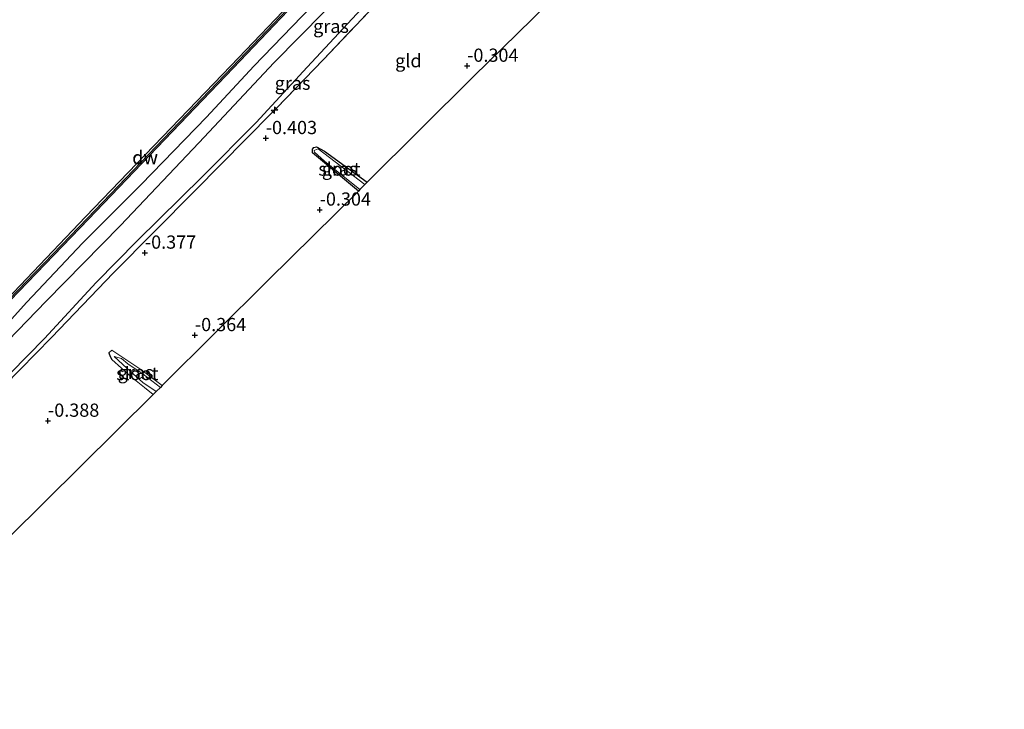
# Model space of a CAD drawing. Units: metres. Extents: x 202942 to 210007, y 518748 to 524237.
# Drawn here: x 205336 to 205523, y 520921 to 521052 of the extents above; entities that cross this region are included whole.
import ezdxf
from ezdxf.enums import TextEntityAlignment as Align

# ---------------------------------------------------------------- set-up
doc = ezdxf.new("R2010")
doc.units = ezdxf.units.M
doc.linetypes.add('IE-TERREINAFSCHEIDING', pattern=[10, 8, -2])
doc.layers.get('0').update_dxf_attribs({"lineweight": 25})
for name, color, linetype, lineweight in [('B-ME-AL-OVERIG-S-B1', 7, 'Continuous', 18), ('B-ME-GC-DAMWAND-GV-B6', 10, 'Continuous', 25), ('B-ME-GC-DAMWAND-L-B1', 10, 'Continuous', 25), ('B-ME-GW-HOOGTEPUNT-S-B1', 10, 'Continuous', 25), ('B-ME-GW-INSTEEKWATERGANG-L-B1', 10, 'Continuous', 25), ('B-ME-GW-KRUINLIJN-L-B1', 93, 'Continuous', 18), ('B-ME-GW-TEENLIJN-L-B1', 93, 'Continuous', 18), ('B-ME-IE-GRASLAND-GV-B6', 93, 'Continuous', 18), ('B-ME-IE-GRONDWERKLIJN-GROND_INGERICHT-GV-B6', 253, 'Continuous', 18), ('B-ME-IE-TERREINAFSCHEIDING-RASTERHEKWERK-L-B1', 8, 'IE-TERREINAFSCHEIDING', 18), ('B-ME-KG-KADASTRAAL-OPNAMEDTMGRENS-L-B1', 10, 'Continuous', 25), ('B-ME-OB-WATERLIJN-L-B1', 133, 'OB-WATERLIJN', 18), ('B-ME-OG-WATER-GV-B6', 153, 'Continuous', 18)]:
    doc.layers.add(name, color=color, linetype=linetype, lineweight=lineweight)
doc.styles.add('NLCS-ISO', font='NLCS-ISO.TTF')
doc.linetypes.add('OB-WATERLIJN', pattern='A,10,[32,NLCS.SHX,S=2,R=0,X=0,Y=0],-12', length=22)

# ---------------------------------------------------------------- blocks, each defined once
blk = doc.blocks.new('hecto')
for p, q in [((0, 0.625), (-0.625, 0)), ((0, -0.625), (0, 0.625)), ((-0.625, 0), (0.625, 0)), ((0.625, 0), (0, -0.625))]:
    blk.add_line(p, q)
blk = doc.blocks.new('hoogtepunt')
for p, q in [((-0.5, 0), (0.5, 0)), ((0, 0.5), (0, -0.5))]:
    blk.add_line(p, q)

msp = doc.modelspace()

# ---------------------------------------------------------------- linework, layer by layer
at = {"layer": 'B-ME-GC-DAMWAND-GV-B6'}
msp.add_polyline3d([(205329.0543, 520993.7136, -0.322), (205348.8896, 521014.525, -0.322), (205376.3947, 521043.1044, -0.322), (205393.2676, 521060.8565, -0.322), (205408.6298, 521076.8335, -0.322), (205427.9776, 521097.2311, -0.322), (205445.2753, 521115.1537, -0.322), (205455.6345, 521126.0542, -0.322), (205456.1446, 521125.571, -0.322), (205455.345, 521124.7269, -0.322), (205453.6067, 521122.8918, 0.87), (205445.6443, 521114.6441, 0.724), (205428.3731, 521096.8189, 0.718), (205409.1004, 521076.4602, 0.718), (205393.6652, 521060.4181, 0.724), (205376.8075, 521042.6744, 0.727), (205349.4798, 521014.0817, 0.751), (205329.672, 520993.5868, 0.751)], dxfattribs=at)
at = {"layer": 'B-ME-GC-DAMWAND-L-B1'}
msp.add_polyline3d([(205455.9253, 521125.7101, 0.5903), (205453.382, 521123.0252, 0.853), (205445.4611, 521114.8213, 0.724), (205428.189, 521096.9952, 0.718), (205408.916, 521076.6362, 0.718), (205393.481, 521060.5942, 0.724), (205376.623, 521042.8502, 0.727), (205349.2961, 521014.2582, 0.751), (205329.488, 520993.7632, 0.751), (205304.033, 520967.0202, 0.73), (205283.605, 520945.8502, 0.739), (205264.4513, 520925.7176, 0.743)], dxfattribs=at)
at = {"layer": 'B-ME-GW-INSTEEKWATERGANG-L-B1'}
for points in [[(205400.5, 521019.412, -0.446), (205391.839, 521026.621, -0.406), (205391.802, 521027.329, -0.545), (205392.086, 521027.667, -0.545), (205392.591, 521027.787, -0.568), (205394.094, 521026.97, -0.568), (205402.147, 521021.092, -0.568)], [(205353.885, 520989.29, -0.283), (205353.298, 520988.81, -0.355), (205353.554, 520988.095, -0.394), (205353.838, 520987.515, -0.364)]]:
    msp.add_polyline3d(points, dxfattribs=at)
at = {"layer": 'B-ME-GW-KRUINLIJN-L-B1'}
for points in [[(205517.6139, 521185.3228, 1.033), (205507.7661, 521174.9621, 0.9669), (205494.911, 521161.6183, 0.9669), (205482.6283, 521148.9198, 0.9669), (205468.054, 521133.3328, 0.9669), (205462.767, 521127.456, 0.823), (205452.252, 521115.983, 0.817), (205440.054, 521103.871, 0.691), (205430.676, 521094.987, 0.721), (205420.664, 521084.396, 0.724), (205411.61, 521074.841, 0.703), (205400.276, 521062.835, 0.706), (205389.822, 521052.43, 0.697), (205380.716, 521043.074, 0.667), (205371.744, 521033.37, 0.712), (205359.398, 521020.623, 0.769), (205348.317, 521009.572, 0.76), (205337.792, 520998.395, 0.769), (205326.269, 520985.617, 0.715), (205314.076, 520972.483, 0.691), (205303.342, 520961.35, 0.766), (205290.573, 520948.408, 0.742), (205277.433, 520935.009, 0.844), (205266.203, 520923.538, 0.878)], [(205518.981, 521183.656, 0.861), (205509.0912, 521172.9607, 0.8787), (205499.9906, 521163.7106, 0.8787), (205486.0216, 521149.2, 0.7978), (205469.9529, 521132.1657, 0.7978), (205455.97, 521117.151, 0.736), (205439.881, 521101.045, 0.685), (205426.77, 521087.3, 0.715), (205412.118, 521072.06, 0.739), (205398.831, 521058.236, 0.676), (205384.583, 521043.75, 0.61), (205370.317, 521028.523, 0.619), (205355.518, 521012.891, 0.649), (205341.463, 520998.604, 0.643), (205327.003, 520983.704, 0.682), (205314.46, 520969.986, 0.673), (205301.03, 520955.645, 0.634), (205286.594, 520941.018, 0.658), (205275.38, 520928.807, 0.64), (205267.979, 520921.3271, 0.8881)]]:
    msp.add_polyline3d(points, dxfattribs=at)
at = {"layer": 'B-ME-GW-TEENLIJN-L-B1'}
msp.add_polyline3d([(205512.4194, 521168.5921, -0.2623), (205503.4965, 521159.8571, -0.2623), (205491.292, 521147.4989, -0.1834), (205477.4317, 521133.4165, -0.1439), (205467.2793, 521122.7159, -0.1933), (205456.4181, 521111.7256, -0.1504), (205446.3227, 521101.2623, -0.1603), (205433.8147, 521087.7486, -0.1603), (205423.0259, 521076.5723, -0.1109), (205413.4733, 521066.5245, 0.0371), (205401.015, 521053.8438, -0.0024), (205390.7926, 521042.891, -0.1405), (205381.1472, 521032.3917, -0.1504), (205371.029, 521022.1839, -0.2392), (205358.6721, 521010.0102, -0.1899), (205350.8836, 521002.0769, -0.1307), (205341.1173, 520991.486, -0.1231), (205321.9729, 520971.9991, -0.2958), (205312.6469, 520962.1742, -0.304), (205311.0985, 520960.3301, -0.304), (205308.843, 520956.94, -0.304)], dxfattribs=at)
at = {"layer": 'B-ME-IE-GRASLAND-GV-B6'}
for points in [[(205459.3193, 521129.0284, 0.924), (205463.4106, 521133.3067, 0.736), (205483.5356, 521154.3596, 0.742), (205500.2274, 521171.8065, 0.727), (205515.6004, 521187.776, 0.6699), (205518.981, 521183.656, 0.861), (205509.0912, 521172.9607, 0.8787), (205499.9906, 521163.7106, 0.8787), (205486.0216, 521149.2, 0.7978), (205469.9529, 521132.1657, 0.7978), (205455.97, 521117.151, 0.736), (205439.881, 521101.045, 0.685), (205426.77, 521087.3, 0.715), (205412.118, 521072.06, 0.739), (205398.831, 521058.236, 0.676), (205384.583, 521043.75, 0.61), (205370.317, 521028.523, 0.619), (205355.518, 521012.891, 0.649), (205341.463, 520998.604, 0.643), (205327.003, 520983.704, 0.682)], [(205327.003, 520983.704, 0.682), (205341.463, 520998.604, 0.643), (205355.518, 521012.891, 0.649), (205370.317, 521028.523, 0.619), (205384.583, 521043.75, 0.61), (205398.831, 521058.236, 0.676), (205412.118, 521072.06, 0.739), (205426.77, 521087.3, 0.715), (205439.881, 521101.045, 0.685), (205455.97, 521117.151, 0.736), (205469.9529, 521132.1657, 0.7978), (205486.0216, 521149.2, 0.7978), (205499.9906, 521163.7106, 0.8787), (205509.0912, 521172.9607, 0.8787), (205518.981, 521183.656, 0.861), (205522.666, 521179.165, -0.44), (205512.4194, 521168.5921, -0.2623), (205503.4965, 521159.8571, -0.2623), (205491.292, 521147.4989, -0.1834), (205477.4317, 521133.4165, -0.1439), (205467.2793, 521122.7159, -0.1933)], [(205329.672, 520993.5868, 0.751), (205349.4798, 521014.0817, 0.751), (205376.8075, 521042.6744, 0.727), (205393.6652, 521060.4181, 0.724), (205409.1004, 521076.4602, 0.718), (205428.3731, 521096.8189, 0.718), (205445.6443, 521114.6441, 0.724), (205453.6067, 521122.8918, 0.87), (205454.717, 521122.268, 0.961), (205455.009, 521121.994, 0.961), (205460.613, 521127.969, 0.996), (205460.321, 521128.243, 0.996), (205459.3193, 521129.0284, 0.924)], [(205321.9729, 520971.9991, -0.2958), (205341.1173, 520991.486, -0.1231), (205350.8836, 521002.0769, -0.1307), (205358.6721, 521010.0102, -0.1899), (205371.029, 521022.1839, -0.2392), (205381.1472, 521032.3917, -0.1504), (205390.7926, 521042.891, -0.1405), (205401.015, 521053.8438, -0.0024), (205413.4733, 521066.5245, 0.0371), (205423.0259, 521076.5723, -0.1109), (205433.8147, 521087.7486, -0.1603), (205446.3227, 521101.2623, -0.1603), (205456.4181, 521111.7256, -0.1504), (205467.2793, 521122.7159, -0.1933)], [(205467.2793, 521122.7159, -0.1933), (205456.4181, 521111.7256, -0.1504), (205446.3227, 521101.2623, -0.1603), (205433.8147, 521087.7486, -0.1603), (205423.0259, 521076.5723, -0.1109), (205413.4733, 521066.5245, 0.0371), (205401.015, 521053.8438, -0.0024), (205390.7926, 521042.891, -0.1405), (205381.1472, 521032.3917, -0.1504), (205371.029, 521022.1839, -0.2392), (205358.6721, 521010.0102, -0.1899), (205350.8836, 521002.0769, -0.1307), (205341.1173, 520991.486, -0.1231), (205321.9729, 520971.9991, -0.2958)], [(205467.2793, 521122.7159, -0.1933), (205452.6531, 521106.4206, -0.1958), (205436.6055, 521089.4733, -0.1958), (205421.811, 521073.554, -0.1958), (205414.8133, 521066.4588, -0.2489), (205404.851, 521055.903, -0.3024), (205393.872, 521044.341, -0.451), (205384.988, 521035.102, -0.352), (205384.1993, 521034.2814, -0.3759), (205369.5949, 521019.4391, -0.3398), (205354.1958, 521003.9168, -0.1863), (205342.4618, 520991.6725, -0.1141), (205330.5339, 520979.5981, -0.2224)], [(205402.147, 521021.092, -0.568), (205401.711, 521020.659, -1.033), (205392.885, 521027.377, -1.033), (205392.729, 521027.357, -1.033), (205392.167, 521027.062, -1.033), (205392.109, 521027.023, -1.033), (205392.208, 521026.752, -1.033), (205394.101, 521025.071, -1.033), (205400.775, 521019.684, -1.033), (205400.5, 521019.412, -0.446), (205391.839, 521026.621, -0.406), (205391.802, 521027.329, -0.545), (205392.086, 521027.667, -0.545), (205392.591, 521027.787, -0.568), (205394.094, 521026.97, -0.568), (205402.147, 521021.092, -0.568)], [(205361.703, 520980.926, -0.361), (205360.016, 520982.216, -0.43), (205357.547, 520984.238, -0.391), (205353.838, 520987.515, -0.364), (205353.554, 520988.095, -0.394), (205353.298, 520988.81, -0.355), (205353.885, 520989.29, -0.283), (205359.365, 520985.634, -0.424), (205363.408, 520982.607, -0.505), (205363.052, 520982.253, -0.985), (205359.807, 520984.753, -0.985), (205356.921, 520986.706, -0.985), (205355.707, 520987.73, -0.985), (205354.311, 520988.098, -0.985), (205356.675, 520985.863, -0.985), (205359.727, 520983.187, -0.985), (205362.267, 520981.485, -0.985), (205361.703, 520980.926, -0.361)]]:
    msp.add_polyline3d(points, dxfattribs=at)
at = {"layer": 'B-ME-IE-GRONDWERKLIJN-GROND_INGERICHT-GV-B6'}
for points in [[(205438.99, 521057.508, -0.388), (205422.273, 521041.1, -0.412), (205402.147, 521021.092, -0.568), (205394.094, 521026.97, -0.568), (205392.591, 521027.787, -0.568), (205392.086, 521027.667, -0.545), (205391.802, 521027.329, -0.545), (205391.839, 521026.621, -0.406), (205400.5, 521019.412, -0.446), (205383.436, 521002.555, -0.475), (205363.408, 520982.607, -0.505), (205359.365, 520985.634, -0.424), (205353.885, 520989.29, -0.283), (205353.298, 520988.81, -0.355), (205353.554, 520988.095, -0.394), (205353.838, 520987.515, -0.364), (205357.547, 520984.238, -0.391), (205360.016, 520982.216, -0.43), (205361.703, 520980.926, -0.361), (205327.481, 520947.018, -0.385)], [(205330.5339, 520979.5981, -0.2224), (205342.4618, 520991.6725, -0.1141), (205354.1958, 521003.9168, -0.1863), (205369.5949, 521019.4391, -0.3398), (205384.1993, 521034.2814, -0.3759), (205384.988, 521035.102, -0.352), (205393.872, 521044.341, -0.451), (205404.851, 521055.903, -0.3024)]]:
    msp.add_polyline3d(points, dxfattribs=at)
at = {"layer": 'B-ME-IE-TERREINAFSCHEIDING-RASTERHEKWERK-L-B1'}
for points in [[(205384.1993, 521034.2814, -0.3759), (205384.988, 521035.102, -0.352), (205393.872, 521044.341, -0.451), (205404.851, 521055.903, -0.3024), (205414.8133, 521066.4588, -0.2489), (205421.811, 521073.554, -0.1958)], [(205363.408, 520982.607, -0.505), (205359.365, 520985.634, -0.424), (205353.885, 520989.29, -0.283)], [(205353.838, 520987.515, -0.364), (205357.547, 520984.238, -0.391), (205360.016, 520982.216, -0.43), (205361.703, 520980.926, -0.361)]]:
    msp.add_polyline3d(points, dxfattribs=at)
at = {"layer": 'B-ME-KG-KADASTRAAL-OPNAMEDTMGRENS-L-B1'}
msp.add_polyline3d([(205438.99, 521057.508, -0.388), (205422.273, 521041.1, -0.412), (205402.147, 521021.092, -0.568), (205401.711, 521020.659, -1.033), (205400.775, 521019.684, -1.033), (205400.5, 521019.412, -0.446), (205383.436, 521002.555, -0.475), (205363.408, 520982.607, -0.505), (205363.052, 520982.253, -0.985), (205362.267, 520981.485, -0.985), (205361.703, 520980.926, -0.361), (205327.481, 520947.018, -0.385)], dxfattribs=at)
at = {"layer": 'B-ME-OB-WATERLIJN-L-B1'}
msp.add_polyline3d([(205264.1766, 520926.0598, -0.323), (205283.406, 520946.0291, -0.322), (205303.6229, 520967.1456, -0.322), (205329.0543, 520993.7136, -0.322), (205348.8896, 521014.525, -0.322), (205376.3947, 521043.1044, -0.322), (205393.2676, 521060.8565, -0.322), (205408.6298, 521076.8335, -0.322), (205427.9776, 521097.2311, -0.322), (205445.2753, 521115.1537, -0.322), (205455.6345, 521126.0542, -0.322), (205456.1446, 521125.571, -0.322), (205455.345, 521124.7269, -0.322), (205456.781, 521124.468, -0.322), (205458.563, 521126.369, -0.322), (205457.4942, 521127.0601, -0.322), (205457.0631, 521126.5951, -0.322), (205456.5799, 521127.0431, -0.322), (205462.882, 521133.722, -0.322), (205483.109, 521154.844, -0.322), (205499.859, 521172.28, -0.322), (205515.216, 521188.245, -0.329)], dxfattribs=at)
at = {"layer": 'B-ME-OG-WATER-GV-B6'}
for points in [[(205482.9577, 521227.5658, -0.329), (205515.216, 521188.245, -0.329), (205499.859, 521172.28, -0.322), (205483.109, 521154.844, -0.322), (205462.882, 521133.722, -0.322), (205456.5799, 521127.0431, -0.322), (205457.0631, 521126.5951, -0.322), (205457.4942, 521127.0601, -0.322), (205458.563, 521126.369, -0.322), (205456.781, 521124.468, -0.322), (205455.345, 521124.7269, -0.322), (205456.1446, 521125.571, -0.322), (205455.6345, 521126.0542, -0.322), (205445.2753, 521115.1537, -0.322), (205427.9776, 521097.2311, -0.322), (205408.6298, 521076.8335, -0.322), (205393.2676, 521060.8565, -0.322), (205376.3947, 521043.1044, -0.322), (205348.8896, 521014.525, -0.322), (205329.0543, 520993.7136, -0.322)], [(205401.711, 521020.659, -1.033), (205400.775, 521019.684, -1.033), (205394.101, 521025.071, -1.033), (205392.208, 521026.752, -1.033), (205392.109, 521027.023, -1.033), (205392.167, 521027.062, -1.033), (205392.729, 521027.357, -1.033), (205392.885, 521027.377, -1.033), (205401.711, 521020.659, -1.033)], [(205363.052, 520982.253, -0.985), (205362.267, 520981.485, -0.985), (205359.727, 520983.187, -0.985), (205356.675, 520985.863, -0.985), (205354.311, 520988.098, -0.985), (205355.707, 520987.73, -0.985), (205356.921, 520986.706, -0.985), (205359.807, 520984.753, -0.985), (205363.052, 520982.253, -0.985)]]:
    msp.add_polyline3d(points, dxfattribs=at)

# ---------------------------------------------------------------- block references
at = {"layer": 'B-ME-AL-OVERIG-S-B1', "rotation": 90}
msp.add_blockref('hecto', (205384.64, 521034.725, -0.2184), dxfattribs=at)
at = {"layer": 'B-ME-GW-HOOGTEPUNT-S-B1', "rotation": 90}
for p in [(205421.071, 521043.094, -0.304), (205421.071, 521043.094, -0.304), (205382.98, 521029.411, -0.403), (205382.98, 521029.411, -0.403), (205393.179, 521015.873, -0.304), (205393.179, 521015.873, -0.304), (205360.121, 521007.725, -0.377), (205360.121, 521007.725, -0.377), (205369.581, 520992.115, -0.364), (205369.581, 520992.115, -0.364), (205341.794, 520975.912, -0.388), (205341.794, 520975.912, -0.388)]:
    msp.add_blockref('hoogtepunt', p, dxfattribs=at)

# ---------------------------------------------------------------- texts
at = {"layer": 'B-ME-GC-DAMWAND-GV-B6', "ltscale": 0.2, "style": 'NLCS-ISO'}
msp.add_text('dw', height=2.5, dxfattribs=at).set_placement((205360.1512, 521025.7943), align=Align.MIDDLE_CENTER)
at = {"layer": 'B-ME-GC-DAMWAND-L-B1', "ltscale": 0.2, "style": 'NLCS-ISO'}
msp.add_text('dw', height=2.5, dxfattribs=at).set_placement((205360.1652, 521025.7363), align=Align.MIDDLE_CENTER)
at = {"layer": 'B-ME-GW-HOOGTEPUNT-S-B1', "ltscale": 0.2, "style": 'NLCS-ISO'}
for s, p in [('-0.304', (205421.071, 521043.094, -0.304)), ('-0.304', (205421.071, 521043.094, -0.304)), ('-0.403', (205382.98, 521029.411, -0.403)), ('-0.403', (205382.98, 521029.411, -0.403)), ('-0.304', (205393.179, 521015.873, -0.304)), ('-0.304', (205393.179, 521015.873, -0.304)), ('-0.377', (205360.121, 521007.725, -0.377)), ('-0.377', (205360.121, 521007.725, -0.377)), ('-0.364', (205369.581, 520992.115, -0.364)), ('-0.364', (205369.581, 520992.115, -0.364)), ('-0.388', (205341.794, 520975.912, -0.388)), ('-0.388', (205341.794, 520975.912, -0.388))]:
    msp.add_text(s, height=2.5, dxfattribs=at).set_placement(p, align=Align.BOTTOM_LEFT)
at = {"layer": 'B-ME-IE-GRASLAND-GV-B6', "ltscale": 0.2, "style": 'NLCS-ISO'}
for p in [(205395.3225, 521050.5955), (205388.0611, 521039.828), (205396.9745, 521023.5995), (205358.353, 520985.108)]:
    msp.add_text('gras', height=2.5, dxfattribs=at).set_placement(p, align=Align.MIDDLE_CENTER)
at = {"layer": 'B-ME-IE-GRONDWERKLIJN-GROND_INGERICHT-GV-B6', "ltscale": 0.2, "style": 'NLCS-ISO'}
msp.add_text('gld', height=2.5, dxfattribs=at).set_placement((205409.9539, 521044.0819), align=Align.MIDDLE_CENTER)
at = {"layer": 'B-ME-OG-WATER-GV-B6', "ltscale": 0.2, "style": 'NLCS-ISO'}
for p in [(205396.91, 521023.5774), (205358.6912, 520984.8673)]:
    msp.add_text('sloot', height=2.5, dxfattribs=at).set_placement(p, align=Align.MIDDLE_CENTER)

doc.saveas('drawing.dxf')
